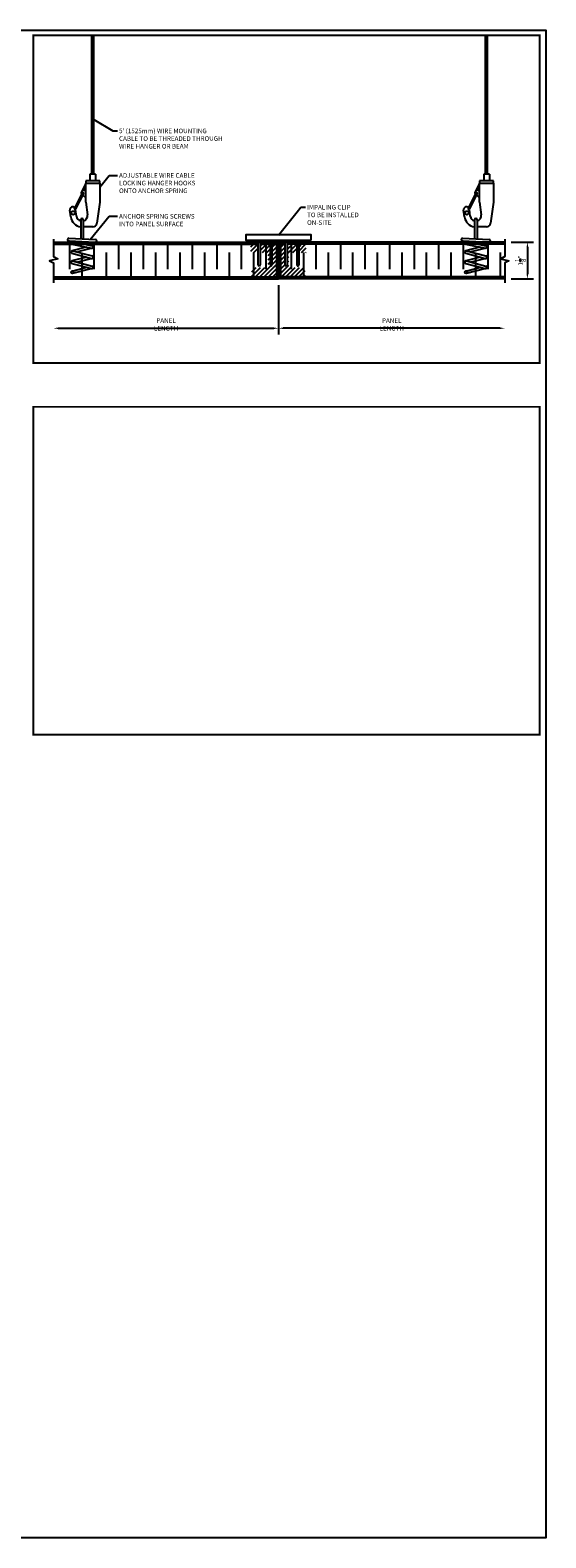
# Model space of a CAD drawing. Units: inches. Extents: x 4147 to 9275, y -4820 to 6891.
# Drawn here: x 8311 to 8327, y 2613 to 2659 of the extents above; entities that cross this region are included whole.
import ezdxf

# ---------------------------------------------------------------- set-up
doc = ezdxf.new("R2010")
doc.units = ezdxf.units.IN
doc.header["$MEASUREMENT"] = 0
for name, color, linetype in [('LSC_TBK', 5, 'Continuous'), ('SA_DIM', 2, 'Continuous'), ('SA_HATCH', 1, 'Continuous'), ('SA_PANEL', 4, 'Continuous'), ('SA_PARTS', 3, 'Continuous')]:
    doc.layers.add(name, color=color, linetype=linetype)
doc.styles.add('SA_TEXT', font='simplex.shx', dxfattribs={"width": 0.85})
doc.dimstyles.new('SA_DIM6', dxfattribs={"dimscale": 1.5, "dimtxt": 0.09375, "dimasz": 0.09375, "dimexe": 0.125, "dimexo": 0.125, "dimgap": 0.03125, "dimtad": 1, "dimdec": 4, "dimzin": 0, "dimdsep": 46, "dimlunit": 5, "dimtxsty": 'SA_TEXT', "dimcen": 0, "dimclrd": 256, "dimclre": 256, "dimclrt": 256, "dimadec": 0, "dimazin": 0, "dimtfac": 1, "dimtdec": 4, "dimtofl": 0, "dimtmove": 0, "dimatfit": 3, "dimfxl": 1, "dimtolj": 1, "dimtzin": 0, "dimlwd": -1, "dimlwe": -1, "dimarcsym": 0})
pattern_1 = [(45, (5040.36583, 1292.15816), (-0.0662912607, 0.0662912607), [])]

# ---------------------------------------------------------------- blocks, each defined once
blk = doc.blocks.new('*D521')
at = {"layer": 'Defpoints', "color": 0, "transparency": 16777216}
for p in [(8311.797, 2651.099), (8318.667, 2651.222), (8318.667, 2649.717)]:
    blk.add_point(p, dxfattribs=at)
at = {"layer": 'SA_DIM', "transparency": 16777216}
for p, q in [((8318.667, 2651.034), (8318.667, 2649.529)), ((8311.938, 2649.717), (8318.526, 2649.717))]:
    blk.add_line(p, q, dxfattribs=at)
for points in [[(8311.938, 2649.74), (8311.938, 2649.693), (8311.797, 2649.717)], [(8318.526, 2649.74), (8318.526, 2649.693), (8318.667, 2649.717)]]:
    blk.add_solid(points, dxfattribs=at)
at = {"layer": 'SA_DIM', "transparency": 16777216, "insert": (8315.232, 2649.834), "char_height": 0.14062, "attachment_point": 5, "style": 'SA_TEXT'}
blk.add_mtext('\\A1;PANEL LENGTH', dxfattribs=at)
blk = doc.blocks.new('*D522')
at = {"layer": 'Defpoints', "color": 0, "transparency": 16777216}
for p in [(8318.667, 2651.222), (8325.578, 2651.099), (8318.667, 2649.717)]:
    blk.add_point(p, dxfattribs=at)
at = {"layer": 'SA_DIM', "transparency": 16777216}
for p, q in [((8318.667, 2651.034), (8318.667, 2649.529)), ((8325.437, 2649.717), (8318.808, 2649.717))]:
    blk.add_line(p, q, dxfattribs=at)
for points in [[(8318.808, 2649.74), (8318.808, 2649.693), (8318.667, 2649.717)], [(8325.437, 2649.74), (8325.437, 2649.693), (8325.578, 2649.717)]]:
    blk.add_solid(points, dxfattribs=at)
at = {"layer": 'SA_DIM', "transparency": 16777216, "insert": (8322.122, 2649.834), "char_height": 0.14062, "attachment_point": 5, "style": 'SA_TEXT'}
blk.add_mtext('\\A1;PANEL LENGTH', dxfattribs=at)
blk = doc.blocks.new('*D517')
at = {"layer": 'Defpoints', "color": 0, "transparency": 16777216}
for p in [(8325.578, 2652.347), (8325.578, 2651.222), (8326.265, 2651.222)]:
    blk.add_point(p, dxfattribs=at)
at = {"layer": 'SA_DIM', "transparency": 16777216}
for p, q in [((8325.765, 2652.347), (8326.452, 2652.347)), ((8326.265, 2652.206), (8326.265, 2651.363)), ((8325.765, 2651.222), (8326.452, 2651.222))]:
    blk.add_line(p, q, dxfattribs=at)
for points in [[(8326.242, 2652.206), (8326.288, 2652.206), (8326.265, 2652.347)], [(8326.242, 2651.363), (8326.288, 2651.363), (8326.265, 2651.222)]]:
    blk.add_solid(points, dxfattribs=at)
at = {"layer": 'SA_DIM', "transparency": 16777216, "insert": (8326.054, 2651.784), "char_height": 0.14062, "attachment_point": 5, "rotation": 90, "style": 'SA_TEXT'}
blk.add_mtext('\\A1;1{\\H1.000000x;\\S1/8;}"', dxfattribs=at)

msp = doc.modelspace()

# ---------------------------------------------------------------- hatches: boundary and pattern name
at = {"layer": 'SA_HATCH'}
h = msp.add_hatch(dxfattribs=at)
h.set_pattern_fill('ANSI31', color=256, scale=0.75)
h.set_pattern_definition(pattern_1)
h.paths.add_polyline_path([(8318.04201, 2652.0297), (8318.04201, 2652.28445), (8317.82332, 2652.28445), (8317.82332, 2652.0297)])
h.paths.add_polyline_path([(8318.10451, 2652.28445), (8318.10451, 2652.0297), (8318.35345, 2652.0297), (8318.35345, 2651.56733), (8317.85353, 2651.56733), (8317.85353, 2651.28445), (8318.60451, 2651.28445), (8318.60451, 2652.28445), (8318.46909, 2652.28445), (8318.46909, 2651.65945), (8318.43784, 2651.59695), (8318.40659, 2651.65945), (8318.40659, 2652.28445)])
h = msp.add_hatch(dxfattribs=at)
h.set_pattern_fill('ANSI31', color=256, scale=0.75)
h.set_pattern_definition(pattern_1)
h.paths.add_polyline_path([(8319.22951, 2652.0297), (8319.22951, 2652.28445), (8318.92743, 2652.28445), (8318.92743, 2651.65945), (8318.89618, 2651.59695), (8318.86493, 2651.65945), (8318.86493, 2652.28445), (8318.72951, 2652.28445), (8318.72951, 2651.28445), (8319.48049, 2651.28445), (8319.48049, 2651.56733), (8318.98057, 2651.56733), (8318.98057, 2652.0297)])
h.paths.add_polyline_path([(8319.29201, 2652.28445), (8319.29201, 2652.0297), (8319.5107, 2652.0297), (8319.5107, 2652.28445)])

# ---------------------------------------------------------------- linework, layer by layer
for points in [[(8311.79738, 2652.43456), (8311.79738, 2651.90315), (8311.92238, 2651.84065), (8311.67238, 2651.77815), (8311.79738, 2651.71565), (8311.79738, 2651.09944)], [(8325.57763, 2652.43456), (8325.57763, 2651.90315), (8325.45263, 2651.84065), (8325.70263, 2651.77815), (8325.57763, 2651.71565), (8325.57763, 2651.09944)]]:
    msp.add_lwpolyline(points)
at = {"layer": 'Defpoints'}
msp.add_lwpolyline([(8264.34912, 2658.81897), (8326.82845, 2658.81897), (8326.82845, 2612.78066), (8264.34912, 2612.78066)], close=True, dxfattribs=at)
at = {"layer": 'LSC_TBK', "const_width": 0.05888}
for points in [[(8311.17497, 2658.66195), (8326.64152, 2658.66195), (8326.64152, 2648.65147), (8311.17497, 2648.65147)], [(8311.17497, 2647.31633), (8326.64152, 2647.31633), (8326.64152, 2637.30586), (8311.17497, 2637.30586)]]:
    msp.add_lwpolyline(points, close=True, dxfattribs=at)
at = {"layer": 'SA_HATCH'}
for p, q in [((8312.27996, 2652.28445), (8312.27996, 2651.52528)), ((8313.02996, 2652.28445), (8313.02996, 2651.52528)), ((8313.77996, 2652.28445), (8313.77996, 2651.52528)), ((8314.52996, 2652.28445), (8314.52996, 2651.52528)), ((8315.27996, 2652.28445), (8315.27996, 2651.52528)), ((8316.02996, 2652.28445), (8316.02996, 2651.52528)), ((8316.77996, 2652.28445), (8316.77996, 2651.52528)), ((8317.52996, 2652.28445), (8317.52996, 2651.52528)), ((8318.27996, 2652.28445), (8318.27996, 2651.52528)), ((8319.05406, 2652.28445), (8319.05406, 2651.52528)), ((8319.80406, 2652.28445), (8319.80406, 2651.52528)), ((8320.55406, 2652.28445), (8320.55406, 2651.52528)), ((8321.30406, 2652.28445), (8321.30406, 2651.52528)), ((8322.05406, 2652.28445), (8322.05406, 2651.52528)), ((8322.80406, 2652.28445), (8322.80406, 2651.52528)), ((8323.55406, 2652.28445), (8323.55406, 2651.52528)), ((8324.30406, 2652.28445), (8324.30406, 2651.52528)), ((8325.05406, 2652.28445), (8325.05406, 2651.52528)), ((8312.65496, 2652.00365), (8312.65496, 2651.28445)), ((8313.40496, 2652.03216), (8313.40496, 2651.28445)), ((8314.15496, 2652.03216), (8314.15496, 2651.28445)), ((8314.90496, 2652.03216), (8314.90496, 2651.28445)), ((8315.65496, 2652.03216), (8315.65496, 2651.28445)), ((8316.40496, 2652.03216), (8316.40496, 2651.28445)), ((8317.15496, 2652.03216), (8317.15496, 2651.28445)), ((8317.90496, 2652.03216), (8317.90496, 2651.28445)), ((8319.42906, 2652.03216), (8319.42906, 2651.28445)), ((8320.17906, 2652.03216), (8320.17906, 2651.28445)), ((8320.92906, 2652.03216), (8320.92906, 2651.28445)), ((8321.67906, 2652.03216), (8321.67906, 2651.28445)), ((8322.42906, 2652.03216), (8322.42906, 2651.28445)), ((8323.17906, 2652.03216), (8323.17906, 2651.28445)), ((8323.92906, 2652.03216), (8323.92906, 2651.28445)), ((8324.67906, 2652.00365), (8324.67906, 2651.28445)), ((8325.42906, 2652.03216), (8325.42906, 2651.28445))]:
    msp.add_line(p, q, dxfattribs=at)
at = {"layer": 'SA_PANEL'}
for p, q in [((8311.79738, 2652.34695), (8318.60451, 2652.34695)), ((8311.79738, 2652.28445), (8318.04201, 2652.28445)), ((8318.10451, 2652.28445), (8318.40659, 2652.28445)), ((8318.46909, 2652.28445), (8318.60451, 2652.28445)), ((8318.66701, 2652.34695), (8318.60451, 2652.28445)), ((8318.60451, 2652.28445), (8318.60451, 2651.28445)), ((8318.66701, 2652.34695), (8318.66701, 2651.22195)), ((8318.72951, 2652.28445), (8318.66701, 2652.34695)), ((8318.66701, 2652.28445), (8318.66701, 2651.22195)), ((8325.57763, 2652.34695), (8318.72951, 2652.34695)), ((8318.86493, 2652.28445), (8318.72951, 2652.28445)), ((8318.72951, 2652.28445), (8318.72951, 2651.28445)), ((8319.22951, 2652.28445), (8318.92743, 2652.28445)), ((8325.57763, 2652.28445), (8319.29201, 2652.28445)), ((8311.79738, 2651.28445), (8318.60451, 2651.28445)), ((8311.79738, 2651.22195), (8318.66701, 2651.22195)), ((8318.60451, 2651.28445), (8318.66701, 2651.22195)), ((8318.72951, 2651.28445), (8318.66701, 2651.22195)), ((8325.57763, 2651.22195), (8318.66701, 2651.22195)), ((8325.57763, 2651.28445), (8318.72951, 2651.28445))]:
    msp.add_line(p, q, dxfattribs=at)
at = {"layer": 'SA_PARTS'}
for p, q in [((8312.96299, 2654.41905), (8312.96299, 2658.66195)), ((8313.02549, 2654.41905), (8313.02549, 2658.66195)), ((8324.98708, 2654.41905), (8324.98708, 2658.66195)), ((8325.04958, 2654.41905), (8325.04958, 2658.66195)), ((8312.78174, 2654.14405), (8312.64, 2653.85796)), ((8313.20674, 2654.21905), (8312.78174, 2654.21905)), ((8312.78174, 2654.21905), (8312.78174, 2654.14405)), ((8312.90674, 2654.41905), (8312.90674, 2654.21905)), ((8313.08174, 2654.41905), (8312.90674, 2654.41905)), ((8313.08174, 2654.41905), (8313.08174, 2654.21905)), ((8313.20674, 2654.14405), (8313.20674, 2654.21905)), ((8324.80583, 2654.14405), (8324.6641, 2653.85796)), ((8325.23083, 2654.21905), (8324.80583, 2654.21905)), ((8324.80583, 2654.21905), (8324.80583, 2654.14405)), ((8324.93083, 2654.41905), (8324.93083, 2654.21905)), ((8325.10583, 2654.41905), (8324.93083, 2654.41905)), ((8325.10583, 2654.41905), (8325.10583, 2654.21905)), ((8325.23083, 2654.14405), (8325.23083, 2654.21905)), ((8312.66598, 2653.85407), (8312.43056, 2653.37888)), ((8312.7063, 2653.83409), (8312.47088, 2653.3589)), ((8312.64658, 2653.82133), (8312.64875, 2653.81929)), ((8312.68299, 2653.78704), (8312.78174, 2653.69405)), ((8324.69007, 2653.85407), (8324.45465, 2653.37888)), ((8324.73039, 2653.83409), (8324.49498, 2653.3589)), ((8324.67067, 2653.82133), (8324.67284, 2653.81929)), ((8324.70708, 2653.78704), (8324.80583, 2653.69405)), ((8312.32216, 2653.11392), (8312.29343, 2653.322)), ((8312.49698, 2653.13811), (8312.46825, 2653.34614)), ((8312.78174, 2653.56405), (8312.83414, 2653.18463)), ((8313.20674, 2653.56405), (8313.11806, 2652.92195)), ((8324.34626, 2653.11392), (8324.31752, 2653.322)), ((8324.52107, 2653.13811), (8324.49234, 2653.34614)), ((8324.80583, 2653.56405), (8324.85823, 2653.18463)), ((8325.23083, 2653.56405), (8325.14215, 2652.92195)), ((8312.62623, 2653.03087), (8312.62623, 2652.44767)), ((8312.70523, 2653.03087), (8312.70523, 2652.44383)), ((8312.99424, 2652.81456), (8312.70523, 2652.81456)), ((8324.65033, 2653.03087), (8324.65033, 2652.44767)), ((8324.72933, 2653.03087), (8324.72933, 2652.44383)), ((8325.01833, 2652.81456), (8324.72933, 2652.81456)), ((8312.25207, 2652.30826), (8312.95803, 2652.15827)), ((8312.25832, 2652.38645), (8313.07132, 2652.34695)), ((8312.26215, 2652.46536), (8313.07515, 2652.42586)), ((8312.26849, 2652.38553), (8312.97444, 2652.23554)), ((8313.07515, 2652.34695), (8312.56641, 2652.32224)), ((8319.54201, 2652.34695), (8317.79201, 2652.34695)), ((8324.27616, 2652.30826), (8324.98212, 2652.15827)), ((8324.28241, 2652.38645), (8325.09541, 2652.34695)), ((8324.28625, 2652.46536), (8325.09924, 2652.42586)), ((8324.29258, 2652.38553), (8324.99854, 2652.23554)), ((8325.09924, 2652.34695), (8324.59051, 2652.32224)), ((8312.35709, 2652.00873), (8312.95601, 2651.84825)), ((8312.79102, 2652.19375), (8312.35764, 2652.08522)), ((8312.80879, 2651.8877), (8312.35764, 2651.77472)), ((8312.37754, 2652.08504), (8312.97646, 2651.92456)), ((8312.97576, 2652.15857), (8312.52468, 2652.04561)), ((8312.97576, 2651.84807), (8312.52468, 2651.73511)), ((8324.38119, 2652.00873), (8324.9801, 2651.84825)), ((8324.81512, 2652.19375), (8324.38173, 2652.08522)), ((8324.83288, 2651.8877), (8324.38173, 2651.77472)), ((8324.40163, 2652.08504), (8325.00055, 2651.92456)), ((8324.99985, 2652.15857), (8324.54877, 2652.04561)), ((8324.99985, 2651.84807), (8324.54877, 2651.73511)), ((8312.35709, 2651.69823), (8312.95601, 2651.53775)), ((8312.35771, 2651.46424), (8312.80879, 2651.5772)), ((8312.97576, 2651.53757), (8312.37683, 2651.38759)), ((8312.37754, 2651.77454), (8312.97646, 2651.61406)), ((8324.38119, 2651.69823), (8324.9801, 2651.53775)), ((8324.3818, 2651.46424), (8324.83288, 2651.5772)), ((8324.99985, 2651.53757), (8324.40092, 2651.38759)), ((8324.40163, 2651.77454), (8325.00055, 2651.61406))]:
    msp.add_line(p, q, dxfattribs=at)
for points in [[(8312.78174, 2653.56405), (8312.78174, 2654.14405), (8313.20674, 2654.14405), (8313.20674, 2653.56405)], [(8324.80583, 2653.56405), (8324.80583, 2654.14405), (8325.23083, 2654.14405), (8325.23083, 2653.56405)], [(8318.04201, 2651.65945), (8318.04201, 2652.34695), (8318.10451, 2652.34695), (8318.10451, 2651.65945)], [(8319.29201, 2651.65945), (8319.29201, 2652.34695), (8319.22951, 2652.34695), (8319.22951, 2651.65945)]]:
    msp.add_lwpolyline(points, dxfattribs=at)
for points in [[(8319.66701, 2652.40945), (8319.66701, 2652.5657), (8317.66701, 2652.5657), (8317.66701, 2652.40945)], [(8319.54201, 2652.40945), (8319.54201, 2652.34695), (8317.79201, 2652.34695), (8317.79201, 2652.40945)], [(8318.07326, 2651.59695), (8318.04201, 2651.65945), (8318.04201, 2652.34695), (8318.10451, 2652.34695), (8318.10451, 2651.65945)], [(8318.43784, 2651.59695), (8318.46909, 2651.65945), (8318.46909, 2652.34695), (8318.40659, 2652.34695), (8318.40659, 2651.65945)], [(8318.89618, 2651.59695), (8318.86493, 2651.65945), (8318.86493, 2652.34695), (8318.92743, 2652.34695), (8318.92743, 2651.65945)], [(8319.26076, 2651.59695), (8319.29201, 2651.65945), (8319.29201, 2652.34695), (8319.22951, 2652.34695), (8319.22951, 2651.65945)]]:
    msp.add_lwpolyline(points, close=True, dxfattribs=at)
for centre, radius in [((8312.73552, 2653.94375), 0.0225), ((8324.75961, 2653.94375), 0.0225), ((8312.39392, 2653.2393), 0.05699), ((8324.41802, 2653.2393), 0.05699), ((8312.36723, 2651.42591), 0.0395), ((8324.39133, 2651.42591), 0.0395)]:
    msp.add_circle(centre, radius, dxfattribs=at)
for centre, radius, start, end in [((8312.668, 2653.84408), 0.03125, 153.645726, 226.718977), ((8312.68614, 2653.84408), 0.0225, 333.645726, 153.645726), ((8324.6921, 2653.84408), 0.03125, 153.645726, 226.718977), ((8324.71023, 2653.84408), 0.0225, 333.645726, 153.645726), ((8312.38084, 2653.33407), 0.08824, 47.414782, 187.862914), ((8312.45072, 2653.36889), 0.0225, 153.645726, 333.645726), ((8312.38084, 2653.33407), 0.08824, 7.862914, 12.59357), ((8324.40493, 2653.33407), 0.08824, 47.414782, 187.862914), ((8324.47482, 2653.36889), 0.0225, 153.645726, 333.645726), ((8324.40493, 2653.33407), 0.08824, 7.862914, 12.59357), ((8312.66573, 2653.16137), 0.34683, 187.862914, 263.460527), ((8312.66573, 2653.16137), 0.17, 187.862914, 256.564361), ((8312.66573, 2653.03087), 0.0395, 0, 180), ((8312.66573, 2653.16137), 0.17, 283.435639, 7.862914), ((8312.99418, 2652.9397), 0.12514, 270.024592, 351.84673), ((8324.68983, 2653.16137), 0.34683, 187.862914, 263.460527), ((8324.68983, 2653.16137), 0.17, 187.862914, 256.564361), ((8324.68983, 2653.03087), 0.0395, 0, 180), ((8324.68983, 2653.16137), 0.17, 283.435639, 7.862914), ((8325.01828, 2652.9397), 0.12514, 270.024592, 351.84673), ((8312.26023, 2652.42591), 0.0395, 87.21516, 267.221712), ((8312.26023, 2652.34691), 0.0395, 91.152543, 258.072738), ((8313.07323, 2652.38641), 0.0395, 267.218444, 87.218444), ((8324.28433, 2652.42591), 0.0395, 87.21516, 267.221712), ((8324.28433, 2652.34691), 0.0395, 91.152543, 258.072738), ((8325.09733, 2652.38641), 0.0395, 267.218444, 87.218444), ((8312.36723, 2652.04691), 0.0395, 74.873694, 255.122483), ((8312.96623, 2651.88641), 0.0395, 255.000131, 75.000149), ((8312.96623, 2652.19691), 0.0395, 258.00504, 78.005044), ((8324.39133, 2652.04691), 0.0395, 74.873694, 255.122483), ((8324.99033, 2651.88641), 0.0395, 255.000131, 75.000149), ((8324.99033, 2652.19691), 0.0395, 258.00504, 78.005044), ((8312.36723, 2651.73641), 0.0395, 74.873694, 255.122483), ((8312.96623, 2651.57591), 0.0395, 255.000131, 75.000149), ((8324.39133, 2651.73641), 0.0395, 74.873694, 255.122483), ((8324.99033, 2651.57591), 0.0395, 255.000131, 75.000149)]:
    msp.add_arc(centre, radius, start, end, dxfattribs=at)

# ---------------------------------------------------------------- texts
at = {"layer": 'SA_DIM', "char_height": 0.140625, "attachment_point": 1, "style": 'SA_TEXT'}
for s, insert, width in [("5' (1525mm) WIRE MOUNTING CABLE TO BE THREADED THROUGH WIRE HANGER OR BEAM", (8313.7963, 2655.81267), 3.2029281), ('ADJUSTABLE WIRE CABLE LOCKING HANGER HOOKS ONTO ANCHOR SPRING', (8313.7963, 2654.45437), 2.3538223), ('ANCHOR SPRING SCREWS INTO PANEL SURFACE ', (8313.7963, 2653.20456), 2.3538223), ('IMPALING CLIP\\PTO BE INSTALLED\\PON-SITE', (8319.53852, 2653.48255), 2.3538223)]:
    msp.add_mtext(s, dxfattribs=dict(at, insert=insert, width=width))

# ---------------------------------------------------------------- dimensions: what is measured, and where the dimension line sits
at = {"layer": 'SA_DIM'}
dim = msp.add_linear_dim(base=(8326.26496, 2651.22195), p1=(8325.57763, 2652.34695), p2=(8325.57763, 2651.22195), angle=90, dimstyle='SA_DIM6', override={"dimpost": '"'}, dxfattribs=at)
dim.commit()
dim.dimension.update_dxf_attribs({"geometry": '*D517', "text_midpoint": (8326.05402, 2651.78445)})
dim = msp.add_linear_dim(base=(8318.66701, 2649.71655), p1=(8311.79738, 2651.09944), p2=(8318.66701, 2651.22195), angle=180, text='PANEL LENGTH', dimstyle='SA_DIM6', override={"dimpost": '"', "dimse1": 1}, dxfattribs=at)
dim.commit()
dim.dimension.update_dxf_attribs({"geometry": '*D521', "text_midpoint": (8315.2322, 2649.83374)})
dim = msp.add_linear_dim(base=(8318.66701, 2649.71655), p1=(8325.57763, 2651.09944), p2=(8318.66701, 2651.22195), text='PANEL LENGTH', dimstyle='SA_DIM6', override={"dimpost": '"', "dimse1": 1}, dxfattribs=at)
dim.commit()
dim.dimension.update_dxf_attribs({"geometry": '*D522', "text_midpoint": (8322.12232, 2649.83374)})

# ---------------------------------------------------------------- leaders
at = {"layer": 'SA_DIM', "annotation_type": 0, "has_hookline": 1, "hookline_direction": 0}
for points, text_width in [([(8313.02549, 2656.0881), (8313.6088, 2655.74236), (8313.74942, 2655.74236)], 3.18181), ([(8313.20674, 2654.02876), (8313.49643, 2654.38405), (8313.74942, 2654.38405)], 2.28817), ([(8318.66105, 2652.5584), (8319.23865, 2653.26678), (8319.35102, 2653.41224), (8319.49165, 2653.41224)], 1.56529), ([(8312.91883, 2652.42586), (8313.49643, 2653.13425), (8313.74942, 2653.13425)], 2.27679)]:
    msp.add_leader(points, dimstyle='SA_DIM6', override={"dimgap": 0.03125, "dimtad": 0}, dxfattribs=dict(at, text_width=text_width))

doc.saveas('drawing.dxf')
